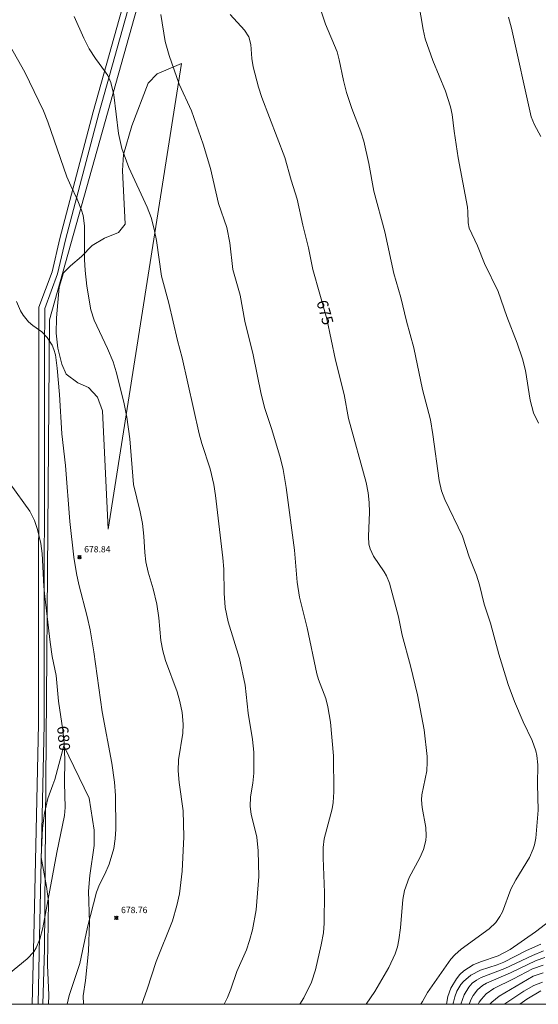
# Model space of a CAD drawing. Units: millimetres. Extents: x 426996 to 428001, y 4485999 to 4486501.
# Drawn here: x 427626 to 427708, y 4486000 to 4486156 of the extents above; entities that cross this region are included whole.
import ezdxf

# ---------------------------------------------------------------- set-up
doc = ezdxf.new("R2010")
doc.units = ezdxf.units.MM
doc.header["$MEASUREMENT"] = 0
for name, color, linetype, lineweight in [('f012002l_unidadadministrativa', 7, 'TERMINO_MUN', 20), ('f050002l_curvanivel_cgn', 23, 'Continuous', 9), ('f050002l_curvanivel_mae', 213, 'Continuous', 9), ('f050008p_puntocotaterreno', 7, 'Continuous', 9), ('f060140s_arboladourbano', 92, 'Continuous', 9), ('f070045l_muro_mur', 30, 'MURO2', 9), ('HOJAS', 7, 'Continuous', 9)]:
    doc.layers.add(name, color=color, linetype=linetype, lineweight=lineweight)
doc.styles.get("Standard").update_dxf_attribs({"font": 'arial.ttf'})
doc.styles.add('Style-s7210005_h', font='txt')
doc.linetypes.add('MURO2', pattern='A,3.1e-05,[1,muro2.shx,S=1,R=0,X=0,Y=0],-3.058844', length=3.058875)
doc.linetypes.add('TERMINO_MUN', pattern='A,5.4e-05,[1,termino_mun.shx,S=1,R=359.999106,X=0,Y=0],-5.414529', length=5.414583)

# ---------------------------------------------------------------- blocks, each defined once
blk = doc.blocks.new('TVK2876S_ACAD_1_FMEBLOCK1')
at = {"layer": 'HOJAS'}
blk.add_lwpolyline([(-500, 250), (500, 250), (500, -250), (-500, -250)], close=True, dxfattribs=at)
blk = doc.blocks.new('punto_cota')
at = {"layer": 'f050008p_puntocotaterreno'}
for points in [[(0, 0), (-0.28, 0.28)], [(0, 0), (-0.28, -0.28)], [(0, 0), (0.28, 0.28)], [(0, 0), (0.28, -0.28)]]:
    blk.add_lwpolyline(points, dxfattribs=at)
blk.add_circle((0, 0), 0.25, dxfattribs=at)

msp = doc.modelspace()

# ---------------------------------------------------------------- linework, layer by layer
at = {"layer": 'f012002l_unidadadministrativa'}
msp.add_polyline3d([(427544.65, 4486500, -1.38), (427577, 4486448.73, -1.38), (427600.54, 4486436.31, -1.38), (427615.91, 4486414.88, -1.38), (427633.52, 4486390.56, -1.38), (427653.04, 4486363.29, -1.38), (427689.34, 4486312.85, -1.38), (427684.41, 4486297.29, -1.38), (427681.94, 4486283.24, -1.38), (427678.17, 4486276.42, -1.38), (427655.59, 4486198.79, -1.38), (427630.32, 4486108.62, -1.38), (427629.5, 4486008.74, -1.38), (427629.24, 4486000, -1.38)], dxfattribs=at)
at = {"layer": 'f050002l_curvanivel_cgn'}
for points in [[(427689.21, 4486000, 674), (427689.45, 4486000.46, 674), (427690.27, 4486001.87, 674), (427693.95, 4486007.15, 674), (427694.6, 4486007.86, 674), (427695.58, 4486008.74, 674), (427700.02, 4486011.96, 674), (427701.08, 4486013, 674), (427701.74, 4486013.92, 674), (427702.12, 4486014.7, 674), (427703.49, 4486018.26, 674), (427704.26, 4486019.75, 674), (427706.41, 4486023.28, 674), (427707.03, 4486024.66, 674), (427707.24, 4486025.33, 674), (427707.42, 4486026.38, 674), (427707.78, 4486030.83, 674), (427707.72, 4486034.91, 674), (427707.77, 4486037.99, 674), (427707.59, 4486039.47, 674), (427707.43, 4486040.2, 674), (427706.84, 4486041.84, 674), (427705.44, 4486044.81, 674), (427704.05, 4486048.06, 674), (427703.05, 4486050.76, 674), (427701.58, 4486055.55, 674), (427700.25, 4486060.48, 674), (427699.26, 4486063.52, 674), (427698.52, 4486066.58, 674), (427698.04, 4486068.1, 674), (427696.87, 4486071.01, 674), (427695.79, 4486074.28, 674), (427693.01, 4486080.13, 674), (427692.48, 4486081.48, 674), (427692.1, 4486083.11, 674), (427691.12, 4486090.45, 674), (427690.71, 4486092.77, 674), (427689.47, 4486097.55, 674), (427688.07, 4486104.18, 674), (427686.92, 4486108.43, 674), (427686.01, 4486112.16, 674), (427684.93, 4486115.96, 674), (427683.49, 4486122.59, 674), (427681.72, 4486129.07, 674), (427680.93, 4486133.45, 674), (427680.15, 4486136.96, 674), (427679.7, 4486138.44, 674), (427678.25, 4486142.17, 674), (427677.41, 4486144.7, 674), (427676.92, 4486146.59, 674), (427676.27, 4486149.88, 674), (427675.91, 4486151.17, 674), (427674.09, 4486155.56, 674), (427672.51, 4486160.38, 674)], [(427707.83, 4486092.24, 673), (427707.07, 4486093.87, 673), (427706.52, 4486095.89, 673), (427705.8, 4486100.61, 673), (427705.31, 4486102.43, 673), (427704.48, 4486104.9, 673), (427702.84, 4486109.18, 673), (427701.47, 4486113.12, 673), (427699.27, 4486117.59, 673), (427698.17, 4486120.36, 673), (427696.85, 4486123.2, 673), (427696.68, 4486124.04, 673), (427696.66, 4486125.79, 673), (427696.57, 4486126.53, 673), (427695.11, 4486134.31, 673), (427694.46, 4486138.55, 673), (427694.15, 4486141.23, 673), (427693.91, 4486142.42, 673), (427693.09, 4486144.92, 673), (427691.09, 4486149.8, 673), (427689.88, 4486153.24, 673), (427689.54, 4486154.71, 673), (427688.85, 4486159.02, 673)], [(427657.99, 4486000, 677), (427658.56, 4486001.1, 677), (427659.08, 4486002.41, 677), (427660.01, 4486005.23, 677), (427661.53, 4486008.65, 677), (427662.04, 4486010.15, 677), (427662.49, 4486011.82, 677), (427663.09, 4486014.98, 677), (427663.48, 4486020.29, 677), (427663.42, 4486024.33, 677), (427663.19, 4486026.5, 677), (427662.3, 4486030.19, 677), (427662.14, 4486031.41, 677), (427662.2, 4486032.91, 677), (427662.53, 4486035.08, 677), (427662.69, 4486036.67, 677), (427662.7, 4486040.03, 677), (427662.5, 4486042.05, 677), (427661.8, 4486046.21, 677), (427661.32, 4486050.66, 677), (427660.43, 4486054.87, 677), (427658.65, 4486060.68, 677), (427658.17, 4486062.98, 677), (427657.99, 4486065.25, 677), (427657.94, 4486069.04, 677), (427657.81, 4486070.86, 677), (427656.65, 4486080.75, 677), (427656.38, 4486082.47, 677), (427655.78, 4486084.99, 677), (427654.45, 4486088.99, 677), (427654.03, 4486090.55, 677), (427651.37, 4486102.6, 677), (427650.63, 4486105.37, 677), (427649.23, 4486111.27, 677), (427648.08, 4486115.53, 677), (427647.27, 4486121.19, 677), (427646.9, 4486123.04, 677), (427646.43, 4486124.85, 677), (427645.82, 4486126.52, 677), (427642.88, 4486132.78, 677), (427641.77, 4486135.83, 677), (427641.25, 4486138.2, 677), (427640.5, 4486144.31, 677), (427640.05, 4486146.3, 677), (427639.56, 4486147.38, 677), (427639.21, 4486147.93, 677), (427637.58, 4486150.12, 677), (427636.62, 4486151.63, 677), (427635.74, 4486153.34, 677), (427634.22, 4486156.78, 677)], [(427670, 4486000, 676), (427670.63, 4486001.01, 676), (427671.85, 4486003.51, 676), (427672.47, 4486005.45, 676), (427673.4, 4486009.46, 676), (427673.74, 4486011.35, 676), (427673.85, 4486012.9, 676), (427673.91, 4486017.77, 676), (427673.69, 4486023.26, 676), (427673.71, 4486024.87, 676), (427673.89, 4486026.26, 676), (427675.11, 4486031.02, 676), (427675.29, 4486032.03, 676), (427675.42, 4486033.72, 676), (427675.34, 4486039.43, 676), (427674.85, 4486044.77, 676), (427674.44, 4486047.23, 676), (427674.13, 4486048.51, 676), (427672.96, 4486051.55, 676), (427672.7, 4486052.42, 676), (427671.18, 4486059.74, 676), (427669.93, 4486064.62, 676), (427669.56, 4486067.02, 676), (427669.14, 4486072.09, 676), (427667.84, 4486082.02, 676), (427667.36, 4486084.88, 676), (427666.93, 4486086.62, 676), (427665.58, 4486091.2, 676), (427664.48, 4486094.56, 676), (427663.87, 4486096.82, 676), (427662.59, 4486103.07, 676), (427661.27, 4486108.4, 676), (427660.52, 4486112.53, 676), (427659.38, 4486116.64, 676), (427658.89, 4486120.83, 676), (427658.43, 4486123.3, 676), (427657.1, 4486127.07, 676), (427655.84, 4486132.63, 676), (427654.68, 4486136.51, 676), (427652.8, 4486141.77, 676), (427650.85, 4486146.01, 676), (427649.26, 4486150.56, 676), (427648.65, 4486152.81, 676), (427647.96, 4486157.09, 676)], [(427708.25, 4486137.72, 672), (427707.21, 4486139.57, 672), (427706.69, 4486140.84, 672), (427703.59, 4486154.94, 672), (427703.1, 4486156.65, 672)], [(427644.95, 4486000, 678), (427645.81, 4486002.42, 678), (427647.21, 4486006.81, 678), (427649.8, 4486013.25, 678), (427650.52, 4486015.7, 678), (427650.9, 4486017.53, 678), (427651.36, 4486021.14, 678), (427651.63, 4486026.6, 678), (427651.53, 4486030.7, 678), (427650.85, 4486035.19, 678), (427650.7, 4486037.03, 678), (427650.79, 4486038.79, 678), (427651.47, 4486043.04, 678), (427651.49, 4486044.47, 678), (427651.33, 4486046.33, 678), (427650.99, 4486048.05, 678), (427650.54, 4486049.61, 678), (427648.69, 4486054.55, 678), (427648.26, 4486056.1, 678), (427647.97, 4486057.76, 678), (427647.63, 4486061.34, 678), (427647.33, 4486063.52, 678), (427646.77, 4486065.92, 678), (427645.93, 4486068.58, 678), (427645.56, 4486070.22, 678), (427645.4, 4486071.68, 678), (427645.27, 4486074.27, 678), (427645.03, 4486076.31, 678), (427644.69, 4486078.13, 678), (427643.64, 4486082.51, 678), (427643.03, 4486089.72, 678), (427642.55, 4486093.2, 678), (427642.12, 4486095.57, 678), (427640.88, 4486100.4, 678), (427640.39, 4486101.98, 678), (427639.5, 4486104.09, 678), (427637.4, 4486108.56, 678), (427636.87, 4486110.23, 678), (427636.24, 4486113.96, 678), (427635.94, 4486116.47, 678), (427635.85, 4486118.21, 678), (427635.84, 4486123.54, 678), (427635.62, 4486125.18, 678), (427635.4, 4486126.03, 678), (427634.72, 4486127.8, 678), (427633.7, 4486129.88, 678), (427633.08, 4486131.33, 678), (427630.04, 4486140.05, 678), (427629.33, 4486141.81, 678), (427626.42, 4486147.91, 678), (427623.4, 4486153.3, 678)], [(427633.09, 4486000, 679), (427633.44, 4486001.39, 679), (427635.14, 4486006.5, 679), (427636.33, 4486012.25, 679), (427637.77, 4486017.82, 679), (427638.21, 4486019.02, 679), (427639.1, 4486020.66, 679), (427639.79, 4486022.25, 679), (427640.49, 4486024.73, 679), (427640.72, 4486026.26, 679), (427640.82, 4486027.81, 679), (427640.8, 4486033.16, 679), (427640.62, 4486035.28, 679), (427640.18, 4486038.29, 679), (427638.65, 4486046.41, 679), (427637.33, 4486055.92, 679), (427636.78, 4486059.41, 679), (427636.3, 4486061.54, 679), (427634.95, 4486066.6, 679), (427634.58, 4486068.38, 679), (427634.18, 4486070.98, 679), (427633.55, 4486076.63, 679), (427632.82, 4486085.5, 679), (427632.24, 4486090.55, 679), (427631.88, 4486096.76, 679), (427631.51, 4486100.93, 679), (427631.25, 4486103.06, 679), (427631.02, 4486103.94, 679), (427630.75, 4486104.59, 679), (427629.94, 4486105.82, 679), (427629.09, 4486106.7, 679), (427627.66, 4486107.74, 679), (427627, 4486108.32, 679), (427626.13, 4486109.38, 679), (427625.72, 4486110.05, 679), (427625.06, 4486111.55, 679)], [(427693.24, 4486000, 673), (427693.49, 4486001.23, 673), (427693.96, 4486002.55, 673), (427694.83, 4486004.06, 673), (427695.39, 4486004.73, 673), (427696.03, 4486005.32, 673), (427697.49, 4486006.25, 673), (427698.67, 4486006.75, 673), (427701.46, 4486007.69, 673), (427703.36, 4486008.68, 673), (427707.39, 4486011.52, 673), (427711.44, 4486014.64, 673)], [(427694.29, 4486000, 672), (427694.36, 4486000.32, 672), (427694.59, 4486001.2, 672), (427694.93, 4486002.11, 672), (427695.55, 4486003.15, 672), (427695.94, 4486003.62, 672), (427697.12, 4486004.63, 672), (427698.65, 4486005.41, 672), (427701.28, 4486006.25, 672), (427702.38, 4486006.67, 672), (427705.95, 4486008.55, 672), (427708.2, 4486009.53, 672)], [(427695.53, 4486000, 671), (427696.06, 4486001.49, 671), (427696.79, 4486002.73, 671), (427697.35, 4486003.33, 671), (427698, 4486003.84, 671), (427698.76, 4486004.27, 671), (427702.51, 4486005.66, 671), (427706.88, 4486007.77, 671), (427708.65, 4486008.47, 671)], [(427698.28, 4486000, 669), (427698.44, 4486000.33, 669), (427698.79, 4486000.84, 669), (427699.57, 4486001.67, 669), (427700.79, 4486002.53, 669), (427703.9, 4486004.05, 669), (427706.88, 4486005.63, 669), (427708.6, 4486006.22, 669)], [(427700.15, 4486000, 668), (427700.46, 4486000.36, 668), (427701.63, 4486001.31, 668), (427707.03, 4486004.45, 668), (427708.57, 4486005.01, 668)], [(427702.44, 4486000, 667), (427702.69, 4486000.19, 667), (427705.54, 4486002.06, 667), (427707.13, 4486002.97, 667), (427708.47, 4486003.54, 667)], [(427704.87, 4486000, 666), (427706.01, 4486000.82, 666), (427708.23, 4486002.13, 666)]]:
    msp.add_polyline3d(points, dxfattribs=at)
at = {"layer": 'f050002l_curvanivel_mae'}
for points in [[(427680.54, 4486000, 675), (427681.88, 4486002.04, 675), (427684.1, 4486005.83, 675), (427685.13, 4486008.01, 675), (427685.5, 4486009.14, 675), (427685.73, 4486010.22, 675), (427685.97, 4486012.12, 675), (427686.36, 4486016.62, 675), (427686.61, 4486018.04, 675), (427687.35, 4486020.12, 675), (427689.02, 4486023.22, 675), (427689.64, 4486024.58, 675), (427689.97, 4486025.99, 675), (427690.03, 4486026.73, 675), (427689.97, 4486028.08, 675), (427689.4, 4486031.21, 675), (427689.3, 4486032.44, 675), (427689.38, 4486033.27, 675), (427690.13, 4486037.06, 675), (427690.22, 4486038.43, 675), (427690.19, 4486039.31, 675), (427689.7, 4486043.55, 675), (427688.66, 4486049.12, 675), (427687.57, 4486053.69, 675), (427686.26, 4486058.6, 675), (427685.66, 4486061.5, 675), (427684.23, 4486066.84, 675), (427683.74, 4486068, 675), (427683.39, 4486068.63, 675), (427681.71, 4486071.1, 675), (427681.15, 4486072.26, 675), (427680.97, 4486073.01, 675), (427680.89, 4486074.23, 675), (427681.06, 4486078.09, 675), (427681.02, 4486079.63, 675), (427680.86, 4486081.15, 675), (427680.52, 4486082.79, 675), (427677.73, 4486092.96, 675), (427677.03, 4486096.76, 675), (427675.66, 4486102.21, 675), (427674.3, 4486108.76, 675), (427672.06, 4486116.63, 675), (427671.4, 4486120.03, 675), (427670.49, 4486123.64, 675), (427669.59, 4486127.78, 675), (427668.64, 4486130.78, 675), (427667.65, 4486134.37, 675), (427663.99, 4486143.9, 675), (427663.43, 4486145.53, 675), (427662.58, 4486148.8, 675), (427662.37, 4486150.11, 675), (427662.21, 4486152.31, 675), (427661.9, 4486153.56, 675), (427661.24, 4486154.61, 675), (427658.96, 4486157.07, 675)], [(427623.81, 4486004.8, 680), (427626.79, 4486007.23, 680), (427627.8, 4486008.35, 680), (427628.18, 4486008.98, 680), (427628.77, 4486010.35, 680), (427629.23, 4486012.13, 680), (427631.46, 4486024.1, 680), (427632.7, 4486029.96, 680), (427632.79, 4486031.21, 680), (427632.69, 4486035.13, 680), (427632.75, 4486038.82, 680), (427632.64, 4486041.49, 680), (427632.44, 4486043.49, 680), (427631.72, 4486048.12, 680), (427631.34, 4486052.18, 680), (427630.74, 4486055.2, 680), (427630.41, 4486057.48, 680), (427629.58, 4486064.73, 680), (427629.43, 4486066.3, 680), (427629.16, 4486071.54, 680), (427628.92, 4486073.14, 680), (427628.39, 4486075.35, 680), (427627.92, 4486076.79, 680), (427627.17, 4486078.25, 680), (427624.09, 4486082.61, 680)], [(427696.88, 4486000, 670), (427697.18, 4486000.79, 670), (427697.49, 4486001.38, 670), (427698.19, 4486002.3, 670), (427698.97, 4486002.98, 670), (427699.62, 4486003.37, 670), (427703.42, 4486004.98, 670), (427707.47, 4486006.96, 670), (427708.87, 4486007.43, 670)]]:
    msp.add_polyline3d(points, dxfattribs=at)
at = {"layer": 'f060140s_arboladourbano'}
for points in [[(427639.6, 4486075.4, 0), (427638.7, 4486094.19, 0), (427637.92, 4486096.33, 0), (427636.49, 4486097.89, 0), (427634.78, 4486098.61, 0), (427632.93, 4486099.98, 0), (427632.26, 4486101.57, 0), (427631.62, 4486104.11, 0), (427631.38, 4486106.49, 0), (427631.41, 4486108.93, 0), (427631.83, 4486113.8, 0), (427632.51, 4486116.06, 0), (427633.66, 4486117.22, 0), (427635.39, 4486118.66, 0), (427637.06, 4486120.43, 0), (427639.05, 4486121.59, 0), (427641.25, 4486122.5, 0), (427642.33, 4486123.82, 0), (427641.88, 4486132.34, 0), (427642.05, 4486134.85, 0), (427643.36, 4486139.42, 0), (427645.98, 4486146.2, 0), (427647.4, 4486147.68, 0), (427651.24, 4486149.33, 0)], [(427630.15, 4486000, 0), (427630.18, 4486001.44, 0), (427630.01, 4486006.22, 0), (427630.17, 4486016.38, 0), (427629.84, 4486018.7, 0), (427628.98, 4486023.32, 0), (427629.19, 4486027.98, 0), (427629.5, 4486030.36, 0), (427630.04, 4486032.67, 0), (427630.81, 4486034.85, 0), (427631.14, 4486035.68, 0), (427632.57, 4486041.01, 0), (427636.61, 4486032.71, 0), (427637.37, 4486027.62, 0), (427637.4, 4486025.2, 0), (427636.69, 4486020.45, 0), (427636.51, 4486017.93, 0), (427636.64, 4486012.96, 0), (427636.49, 4486008.45, 0), (427636.01, 4486003.78, 0), (427635.66, 4486001.34, 0), (427635.72, 4486000, 0)]]:
    msp.add_polyline3d(points, close=True, dxfattribs=at)
at = {"layer": 'f070045l_muro_mur'}
for points in [[(427620.73, 4486407.91, 0), (427631.85, 4486392.56, 0), (427648.02, 4486369.99, 0), (427663.41, 4486348.29, 0), (427674.28, 4486332.95, 0), (427682.67, 4486322.69, 0), (427687.67, 4486314.85, 0), (427682.74, 4486299.29, 0), (427681.58, 4486292.7, 0), (427680.27, 4486285.24, 664.27), (427676.5, 4486278.42, 662.97), (427669.51, 4486254.87, 670.04), (427662.2, 4486228.5, 672.4), (427653.92, 4486200.79, 674.39), (427651.86, 4486193.92, 674.62), (427637.25, 4486141.64, 677.42), (427631.97, 4486121.56, 678.49), (427630.72, 4486116.22, 678.54), (427628.64, 4486110.62, 678.97), (427628.59, 4486103.69, 679.23), (427628.54, 4486044.44, 680.85), (427627.82, 4486010.74, 680.12), (427627.58, 4486000, 679.61)], [(427621.47, 4486408.46, 0), (427632.6, 4486393.1, 0), (427648.77, 4486370.52, 0), (427664.16, 4486348.82, 0), (427675.01, 4486333.51, 0), (427683.42, 4486323.23, 0), (427688.68, 4486314.98, 0), (427683.64, 4486299.06, 0), (427682.52, 4486292.7, 0), (427681.15, 4486284.92, 664.27), (427677.36, 4486278.05, 664.83), (427670.4, 4486254.61, 670.04), (427663.09, 4486228.24, 672.4), (427654.8, 4486200.52, 674.39), (427652.75, 4486193.66, 674.62), (427638.14, 4486141.39, 677.42), (427632.87, 4486121.33, 678.49), (427631.6, 4486115.95, 678.83), (427629.56, 4486110.45, 678.97), (427629.51, 4486103.68, 679.23), (427629.46, 4486044.42, 680.85), (427628.74, 4486010.71, 680.12), (427628.5, 4486000, 679.62)]]:
    msp.add_polyline3d(points, dxfattribs=at)

# ---------------------------------------------------------------- block references
at = {"layer": 'f050008p_puntocotaterreno'}
for p in [(427635.06, 4486070.97, 678.84), (427640.91, 4486013.72, 678.76)]:
    msp.add_blockref('punto_cota', p, dxfattribs=at)
at = {"layer": 'HOJAS'}
msp.add_blockref('TVK2876S_ACAD_1_FMEBLOCK1', (427500, 4486250), dxfattribs=at)

# ---------------------------------------------------------------- texts
at = {"layer": 'f050002l_curvanivel_mae', "char_height": 1.75, "width": 5.25, "attachment_point": 5}
for s, insert, rotation in [('{\\fRoman|b1|i0;675}', (427674.01, 4486109.8, 675), 285.9278), ('{\\fRoman|b1|i0;680}', (427632.56, 4486042.21, 680), 275.6115)]:
    msp.add_mtext(s, dxfattribs=dict(at, insert=insert, rotation=rotation))
at = {"layer": 'f050008p_puntocotaterreno', "style": 'Style-s7210005_h'}
for s, p in [('678.84', (427635.81, 4486071.72, 678.84)), ('678.76', (427641.66, 4486014.47, 678.76))]:
    msp.add_text(s, height=1, dxfattribs=at).set_placement(p)

doc.saveas('drawing.dxf')
